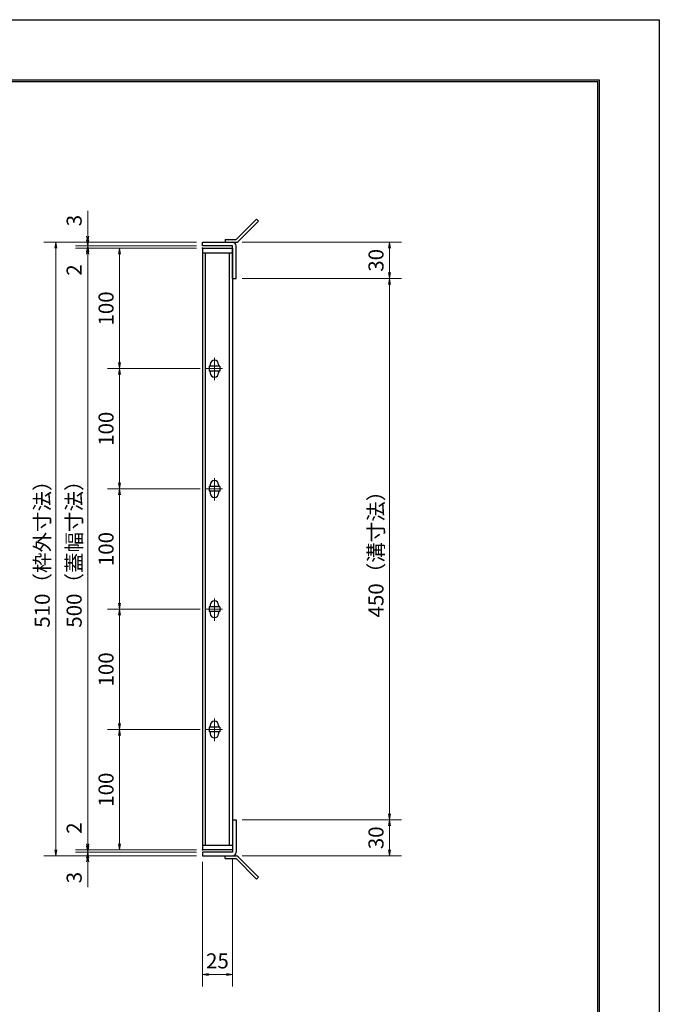
# Model space of a CAD drawing. Extents: x 0 to 2100, y 0 to 1485.
# Drawn here: x 1568 to 2100, y 667 to 1485 of the extents above; entities that cross this region are included whole.
import ezdxf

# ---------------------------------------------------------------- set-up
doc = ezdxf.new("R2010")
doc.units = 0
doc.header["$LTSCALE"] = 15
doc.header["$MEASUREMENT"] = 0
doc.linetypes.add('CENTER', pattern=[2, 1.25, -0.25, 0.25, -0.25])
doc.layers.get('0').update_dxf_attribs({"color": 5, "linetype": 'CONTINUOUS'})
doc.layers.get('DEFPOINTS').update_dxf_attribs({"color": 250, "linetype": 'CONTINUOUS'})
doc.layers.add('7-図\u3000枠', color=160, linetype='CONTINUOUS')
for name, color, linetype, lineweight in [('アンカー', 7, 'CONTINUOUS', 25), ('中心線', 6, 'CENTER', 18), ('寸法注釈', 30, 'CONTINUOUS', 18), ('枠', 7, 'CONTINUOUS', 25), ('蓋', 5, 'CONTINUOUS', 25)]:
    doc.layers.add(name, color=color, linetype=linetype, lineweight=lineweight)
doc.styles.add('BIGFONT', font='romans.shx', dxfattribs={"width": 0.7336, "bigfont": 'extfont.shx'})
doc.styles.get("Standard").update_dxf_attribs({"font": 'ROMANS.SHX', "width": 0.8, "height": 12.5, "bigfont": 'EXTFONT.SHX'})
doc.dimstyles.get("Standard").update_dxf_attribs({"dimscale": 5, "dimtxt": 12.5, "dimasz": 2, "dimexe": 0.5, "dimexo": 0.5, "dimgap": 0.5, "dimtad": 3, "dimdec": 4, "dimdsep": 46, "dimtxsty": 'Standard', "dimblk1": 'OPEN', "dimblk2": 'OPEN', "dimsah": 1, "dimcen": 0, "dimclrd": 30, "dimclre": 30, "dimclrt": 256, "dimadec": 4, "dimazin": 2, "dimtfac": 1, "dimtdec": 4, "dimtmove": 0, "dimatfit": 3, "dimldrblk": 'OPEN', "dimfxl": 0, "dimtolj": 1, "dimlwd": -1, "dimlwe": -1, "dimarcsym": 0})

# ---------------------------------------------------------------- blocks, each defined once
blk = doc.blocks.new('_OPEN')
at = {"color": 0, "linetype": 'ByBlock'}
for p, q in [((-1, 0.17), (0, 0)), ((0, 0), (-1, -0.17)), ((0, 0), (-1, 0))]:
    blk.add_line(p, q, dxfattribs=at)
blk = doc.blocks.new('*D134')
at = {"layer": 'DEFPOINTS', "color": 0}
for p in [(1720.06, 789.98), (1745.06, 792.98), (1745.06, 691.45)]:
    blk.add_point(p, dxfattribs=at)
at = {"layer": '寸法注釈', "color": 30}
for p, q in [((1745.06, 787.98), (1745.06, 681.45)), ((1720.06, 784.98), (1720.06, 681.45)), ((1725.06, 691.45), (1740.06, 691.45))]:
    blk.add_line(p, q, dxfattribs=at)
at = {"layer": '寸法注釈', "color": 30, "xscale": 5, "yscale": 5, "zscale": 5, "rotation": 180}
blk.add_blockref('_OPEN', (1720.06, 691.45), dxfattribs=at)
at = {"layer": '寸法注釈', "color": 30, "xscale": 5, "yscale": 5, "zscale": 5}
blk.add_blockref('_OPEN', (1745.06, 691.45), dxfattribs=at)
at = {"layer": '寸法注釈', "color": 7, "insert": (1732.56, 702.7), "char_height": 12.5, "attachment_point": 5, "style": 'BIGFONT'}
blk.add_mtext('\\A1;25', dxfattribs=at)
blk = doc.blocks.new('_Dot')
at = {"color": 0, "linetype": 'ByBlock', "lineweight": -2}
blk.add_line((-0.5, 0), (-1, 0), dxfattribs=at)
at = {"color": 0, "linetype": 'ByBlock', "const_width": 0.5}
blk.add_lwpolyline([(-0.25, 0, 1), (0.25, 0, 1)], format="xyb", close=True, dxfattribs=at)
blk = doc.blocks.new('*D135')
at = {"layer": 'DEFPOINTS', "color": 0}
for p in [(1720.06, 1294.98), (1651.21, 1194.98), (1723.25, 1194.98)]:
    blk.add_point(p, dxfattribs=at)
at = {"layer": '寸法注釈', "color": 30}
for p, q in [((1715.06, 1294.98), (1641.21, 1294.98)), ((1651.21, 1289.98), (1651.21, 1199.98)), ((1718.25, 1194.98), (1641.21, 1194.98))]:
    blk.add_line(p, q, dxfattribs=at)
at = {"layer": '寸法注釈', "color": 30, "xscale": 5, "yscale": 5, "zscale": 5}
for p, rotation in [((1651.21, 1294.98), 90), ((1651.21, 1194.98), 270)]:
    blk.add_blockref('_OPEN', p, dxfattribs=dict(at, rotation=rotation))
at = {"layer": '寸法注釈', "color": 7, "insert": (1639.96, 1244.98), "char_height": 12.5, "attachment_point": 5, "rotation": 90, "style": 'BIGFONT'}
blk.add_mtext('\\A1;100', dxfattribs=at)
blk = doc.blocks.new('*D136')
at = {"layer": 'DEFPOINTS', "color": 0}
for p in [(1720.06, 1294.98), (1624.68, 794.98), (1720.06, 794.98)]:
    blk.add_point(p, dxfattribs=at)
at = {"layer": '寸法注釈', "color": 30}
for p, q in [((1715.06, 1294.98), (1614.68, 1294.98)), ((1624.68, 1289.98), (1624.68, 799.98)), ((1715.06, 794.98), (1614.68, 794.98))]:
    blk.add_line(p, q, dxfattribs=at)
at = {"layer": '寸法注釈', "color": 30, "xscale": 5, "yscale": 5, "zscale": 5}
for p, rotation in [((1624.68, 1294.98), 90), ((1624.68, 794.98), 270)]:
    blk.add_blockref('_OPEN', p, dxfattribs=dict(at, rotation=rotation))
at = {"layer": '寸法注釈', "color": 7, "insert": (1613.43, 1044.98), "char_height": 12.5, "attachment_point": 5, "rotation": 90, "style": 'BIGFONT'}
blk.add_mtext('\\A1;500（蓋幅寸法）', dxfattribs=at)
blk = doc.blocks.new('*D137')
at = {"layer": 'DEFPOINTS', "color": 0}
for p in [(1720.06, 1299.98), (1598.15, 789.98), (1720.06, 789.98)]:
    blk.add_point(p, dxfattribs=at)
at = {"layer": '寸法注釈', "color": 30}
for p, q in [((1715.06, 1299.98), (1588.15, 1299.98)), ((1598.15, 1294.98), (1598.15, 794.98)), ((1715.06, 789.98), (1588.15, 789.98))]:
    blk.add_line(p, q, dxfattribs=at)
at = {"layer": '寸法注釈', "color": 30, "xscale": 5, "yscale": 5, "zscale": 5}
for p, rotation in [((1598.15, 1299.98), 90), ((1598.15, 789.98), 270)]:
    blk.add_blockref('_OPEN', p, dxfattribs=dict(at, rotation=rotation))
at = {"layer": '寸法注釈', "color": 7, "insert": (1586.9, 1044.98), "char_height": 12.5, "attachment_point": 5, "rotation": 90, "style": 'BIGFONT'}
blk.add_mtext('\\A1;510（枠外寸法）', dxfattribs=at)
blk = doc.blocks.new('*D138')
at = {"layer": 'DEFPOINTS', "color": 0}
for p in [(1748.11, 1269.98), (1748.06, 819.98), (1875.68, 819.98)]:
    blk.add_point(p, dxfattribs=at)
at = {"layer": '寸法注釈', "color": 30}
for p, q in [((1753.11, 1269.98), (1885.68, 1269.98)), ((1875.68, 1264.98), (1875.68, 824.98)), ((1753.06, 819.98), (1885.68, 819.98))]:
    blk.add_line(p, q, dxfattribs=at)
at = {"layer": '寸法注釈', "color": 30, "xscale": 5, "yscale": 5, "zscale": 5}
for p, rotation in [((1875.68, 1269.98), 90), ((1875.68, 819.98), 270)]:
    blk.add_blockref('_OPEN', p, dxfattribs=dict(at, rotation=rotation))
at = {"layer": '寸法注釈', "color": 7, "insert": (1864.43, 1044.98), "char_height": 12.5, "attachment_point": 5, "rotation": 90, "style": 'BIGFONT'}
blk.add_mtext('\\A1;450（溝寸法）', dxfattribs=at)
blk = doc.blocks.new('*D139')
at = {"layer": 'DEFPOINTS', "color": 0}
for p in [(1748.06, 819.98), (1748.11, 789.98), (1875.68, 789.98)]:
    blk.add_point(p, dxfattribs=at)
at = {"layer": '寸法注釈', "color": 30}
for p, q in [((1753.06, 819.98), (1885.68, 819.98)), ((1875.68, 814.98), (1875.68, 794.98)), ((1753.11, 789.98), (1885.68, 789.98))]:
    blk.add_line(p, q, dxfattribs=at)
at = {"layer": '寸法注釈', "color": 30, "xscale": 5, "yscale": 5, "zscale": 5}
for p, rotation in [((1875.68, 819.98), 90), ((1875.68, 789.98), 270)]:
    blk.add_blockref('_OPEN', p, dxfattribs=dict(at, rotation=rotation))
at = {"layer": '寸法注釈', "color": 7, "insert": (1864.43, 804.98), "char_height": 12.5, "attachment_point": 5, "rotation": 90, "style": 'BIGFONT'}
blk.add_mtext('\\A1;30', dxfattribs=at)
blk = doc.blocks.new('*D140')
at = {"layer": 'DEFPOINTS', "color": 0}
for p in [(1723.25, 994.98), (1651.21, 894.98), (1723.25, 894.98)]:
    blk.add_point(p, dxfattribs=at)
at = {"layer": '寸法注釈', "color": 30}
for p, q in [((1718.25, 994.98), (1641.21, 994.98)), ((1651.21, 989.98), (1651.21, 899.98)), ((1718.25, 894.98), (1641.21, 894.98))]:
    blk.add_line(p, q, dxfattribs=at)
at = {"layer": '寸法注釈', "color": 30, "xscale": 5, "yscale": 5, "zscale": 5}
for p, rotation in [((1651.21, 994.98), 90), ((1651.21, 894.98), 270)]:
    blk.add_blockref('_OPEN', p, dxfattribs=dict(at, rotation=rotation))
at = {"layer": '寸法注釈', "color": 7, "insert": (1639.96, 944.98), "char_height": 12.5, "attachment_point": 5, "rotation": 90, "style": 'BIGFONT'}
blk.add_mtext('\\A1;100', dxfattribs=at)
blk = doc.blocks.new('*D141')
at = {"layer": 'DEFPOINTS', "color": 0}
for p in [(1723.25, 894.98), (1651.21, 794.98), (1720.06, 794.98)]:
    blk.add_point(p, dxfattribs=at)
at = {"layer": '寸法注釈', "color": 30}
for p, q in [((1718.25, 894.98), (1641.21, 894.98)), ((1651.21, 889.98), (1651.21, 799.98)), ((1715.06, 794.98), (1641.21, 794.98))]:
    blk.add_line(p, q, dxfattribs=at)
at = {"layer": '寸法注釈', "color": 30, "xscale": 5, "yscale": 5, "zscale": 5}
for p, rotation in [((1651.21, 894.98), 90), ((1651.21, 794.98), 270)]:
    blk.add_blockref('_OPEN', p, dxfattribs=dict(at, rotation=rotation))
at = {"layer": '寸法注釈', "color": 7, "insert": (1639.96, 844.98), "char_height": 12.5, "attachment_point": 5, "rotation": 90, "style": 'BIGFONT'}
blk.add_mtext('\\A1;100', dxfattribs=at)
blk = doc.blocks.new('*D142')
at = {"layer": 'DEFPOINTS', "color": 0}
for p in [(1624.68, 789.98), (1720.06, 792.98), (1720.06, 789.98)]:
    blk.add_point(p, dxfattribs=at)
at = {"layer": '寸法注釈', "color": 30}
for p, q in [((1624.68, 797.98), (1624.68, 802.98)), ((1715.06, 792.98), (1614.68, 792.98)), ((1715.06, 789.98), (1614.68, 789.98)), ((1624.68, 792.98), (1624.68, 789.98)), ((1624.68, 784.98), (1624.68, 763.86))]:
    blk.add_line(p, q, dxfattribs=at)
at = {"layer": '寸法注釈', "color": 30, "xscale": 5, "yscale": 5, "zscale": 5}
for p, rotation in [((1624.68, 792.98), 270), ((1624.68, 789.98), 90)]:
    blk.add_blockref('_OPEN', p, dxfattribs=dict(at, rotation=rotation))
at = {"layer": '寸法注釈', "color": 7, "insert": (1613.43, 771.92), "char_height": 12.5, "attachment_point": 5, "rotation": 90, "style": 'BIGFONT'}
blk.add_mtext('\\A1;3', dxfattribs=at)
blk = doc.blocks.new('*D143')
at = {"layer": 'DEFPOINTS', "color": 0}
for p in [(1624.68, 794.98), (1720.06, 794.98), (1720.06, 792.98)]:
    blk.add_point(p, dxfattribs=at)
at = {"layer": '寸法注釈', "color": 30}
for p, q in [((1624.68, 799.98), (1624.68, 821.09)), ((1715.06, 794.98), (1614.68, 794.98)), ((1624.68, 792.98), (1624.68, 794.98)), ((1715.06, 792.98), (1614.68, 792.98)), ((1624.68, 787.98), (1624.68, 782.98))]:
    blk.add_line(p, q, dxfattribs=at)
at = {"layer": '寸法注釈', "color": 30, "xscale": 5, "yscale": 5, "zscale": 5}
for p, rotation in [((1624.68, 794.98), 270), ((1624.68, 792.98), 90)]:
    blk.add_blockref('_OPEN', p, dxfattribs=dict(at, rotation=rotation))
at = {"layer": '寸法注釈', "color": 7, "insert": (1613.43, 813.03), "char_height": 12.5, "attachment_point": 5, "rotation": 90, "style": 'BIGFONT'}
blk.add_mtext('\\A1;2', dxfattribs=at)
blk = doc.blocks.new('A$C4F066A7F')
at = {"layer": 'アンカー'}
for p, q in [((0, 19.3), (9.05, 19.3)), ((0, 17), (0, 19.3)), ((0, 17), (9.05, 17)), ((26.05, 0), (9.05, 17)), ((27.68, 1.63), (10.67, 18.63)), ((27.68, 1.63), (26.05, 0))]:
    blk.add_line(p, q, dxfattribs=at)
blk.add_arc((9.05, 17), 2.3, 45, 90, dxfattribs=at)
blk = doc.blocks.new('*D144')
at = {"layer": 'DEFPOINTS', "color": 0}
for p in [(1723.25, 1094.98), (1651.21, 994.98), (1723.25, 994.98)]:
    blk.add_point(p, dxfattribs=at)
at = {"layer": '寸法注釈', "color": 30}
for p, q in [((1718.25, 1094.98), (1641.21, 1094.98)), ((1651.21, 1089.98), (1651.21, 999.98)), ((1718.25, 994.98), (1641.21, 994.98))]:
    blk.add_line(p, q, dxfattribs=at)
at = {"layer": '寸法注釈', "color": 30, "xscale": 5, "yscale": 5, "zscale": 5}
for p, rotation in [((1651.21, 1094.98), 90), ((1651.21, 994.98), 270)]:
    blk.add_blockref('_OPEN', p, dxfattribs=dict(at, rotation=rotation))
at = {"layer": '寸法注釈', "color": 7, "insert": (1639.96, 1044.98), "char_height": 12.5, "attachment_point": 5, "rotation": 90, "style": 'BIGFONT'}
blk.add_mtext('\\A1;100', dxfattribs=at)
blk = doc.blocks.new('*D145')
at = {"layer": 'DEFPOINTS', "color": 0}
for p in [(1723.25, 1194.98), (1651.21, 1094.98), (1723.25, 1094.98)]:
    blk.add_point(p, dxfattribs=at)
at = {"layer": '寸法注釈', "color": 30}
for p, q in [((1718.25, 1194.98), (1641.21, 1194.98)), ((1651.21, 1189.98), (1651.21, 1099.98)), ((1718.25, 1094.98), (1641.21, 1094.98))]:
    blk.add_line(p, q, dxfattribs=at)
at = {"layer": '寸法注釈', "color": 30, "xscale": 5, "yscale": 5, "zscale": 5}
for p, rotation in [((1651.21, 1194.98), 90), ((1651.21, 1094.98), 270)]:
    blk.add_blockref('_OPEN', p, dxfattribs=dict(at, rotation=rotation))
at = {"layer": '寸法注釈', "color": 7, "insert": (1639.96, 1144.98), "char_height": 12.5, "attachment_point": 5, "rotation": 90, "style": 'BIGFONT'}
blk.add_mtext('\\A1;100', dxfattribs=at)
blk = doc.blocks.new('*D146')
at = {"layer": 'DEFPOINTS', "color": 0}
for p in [(1748.11, 1299.98), (1748.11, 1269.98), (1875.68, 1269.98)]:
    blk.add_point(p, dxfattribs=at)
at = {"layer": '寸法注釈', "color": 30}
for p, q in [((1753.11, 1299.98), (1885.68, 1299.98)), ((1875.68, 1294.98), (1875.68, 1274.98)), ((1753.11, 1269.98), (1885.68, 1269.98))]:
    blk.add_line(p, q, dxfattribs=at)
at = {"layer": '寸法注釈', "color": 30, "xscale": 5, "yscale": 5, "zscale": 5}
for p, rotation in [((1875.68, 1299.98), 90), ((1875.68, 1269.98), 270)]:
    blk.add_blockref('_OPEN', p, dxfattribs=dict(at, rotation=rotation))
at = {"layer": '寸法注釈', "color": 7, "insert": (1864.43, 1284.98), "char_height": 12.5, "attachment_point": 5, "rotation": 90, "style": 'BIGFONT'}
blk.add_mtext('\\A1;30', dxfattribs=at)
blk = doc.blocks.new('*D147')
at = {"layer": 'DEFPOINTS', "color": 0}
for p in [(1624.68, 1299.98), (1720.06, 1299.98), (1720.06, 1296.98)]:
    blk.add_point(p, dxfattribs=at)
at = {"layer": '寸法注釈', "color": 30}
for p, q in [((1624.68, 1304.98), (1624.68, 1326.09)), ((1715.06, 1299.98), (1614.68, 1299.98)), ((1715.06, 1296.98), (1614.68, 1296.98)), ((1624.68, 1296.98), (1624.68, 1299.98)), ((1624.68, 1291.98), (1624.68, 1286.98))]:
    blk.add_line(p, q, dxfattribs=at)
at = {"layer": '寸法注釈', "color": 30, "xscale": 5, "yscale": 5, "zscale": 5}
for p, rotation in [((1624.68, 1299.98), 270), ((1624.68, 1296.98), 90)]:
    blk.add_blockref('_OPEN', p, dxfattribs=dict(at, rotation=rotation))
at = {"layer": '寸法注釈', "color": 7, "insert": (1613.43, 1318.03), "char_height": 12.5, "attachment_point": 5, "rotation": 90, "style": 'BIGFONT'}
blk.add_mtext('\\A1;3', dxfattribs=at)
blk = doc.blocks.new('*D148')
at = {"layer": 'DEFPOINTS', "color": 0}
for p in [(1624.68, 1294.98), (1720.06, 1296.98), (1720.06, 1294.98)]:
    blk.add_point(p, dxfattribs=at)
at = {"layer": '寸法注釈', "color": 30}
for p, q in [((1624.68, 1301.98), (1624.68, 1306.98)), ((1715.06, 1296.98), (1614.68, 1296.98)), ((1715.06, 1294.98), (1614.68, 1294.98)), ((1624.68, 1296.98), (1624.68, 1294.98)), ((1624.68, 1289.98), (1624.68, 1268.86))]:
    blk.add_line(p, q, dxfattribs=at)
at = {"layer": '寸法注釈', "color": 30, "xscale": 5, "yscale": 5, "zscale": 5}
for p, rotation in [((1624.68, 1296.98), 270), ((1624.68, 1294.98), 90)]:
    blk.add_blockref('_OPEN', p, dxfattribs=dict(at, rotation=rotation))
at = {"layer": '寸法注釈', "color": 7, "insert": (1613.43, 1276.92), "char_height": 12.5, "attachment_point": 5, "rotation": 90, "style": 'BIGFONT'}
blk.add_mtext('\\A1;2', dxfattribs=at)
blk = doc.blocks.new('A$C6EB770D1')
at = {"layer": 'アンカー'}
for p, q in [((26.05, 19.3), (9.05, 2.3)), ((27.68, 17.68), (10.67, 0.67)), ((27.68, 17.68), (26.05, 19.3)), ((0, 2.3), (9.05, 2.3)), ((0, 2.3), (0, 0)), ((0, 0), (9.05, 0))]:
    blk.add_line(p, q, dxfattribs=at)
blk.add_arc((9.05, 2.3), 2.3, 270, 315, dxfattribs=at)

msp = doc.modelspace()

# ---------------------------------------------------------------- linework, layer by layer
at = {"layer": '7-図\u3000枠', "color": 253}
for p, q in [((75, 1435), (2050, 1435)), ((76.25, 1433.75), (2048.75, 1433.75)), ((2048.75, 51.25), (2048.75, 1433.75)), ((2050, 1435), (2050, 50))]:
    msp.add_line(p, q, dxfattribs=at)
at = {"layer": 'DEFPOINTS'}
for p, q in [((0, 1485), (2100, 1485)), ((2100, 1485), (2100, 0))]:
    msp.add_line(p, q, dxfattribs=at)
at = {"layer": '中心線'}
for p, q in [((1730.06, 1204.03), (1730.06, 1185.42)), ((1736.87, 1194.98), (1723.25, 1194.98)), ((1730.06, 1104.03), (1730.06, 1085.42)), ((1736.87, 1094.98), (1723.25, 1094.98)), ((1730.06, 1004.03), (1730.06, 985.42)), ((1736.87, 994.98), (1723.25, 994.98)), ((1730.06, 904.03), (1730.06, 885.42)), ((1736.87, 894.98), (1723.25, 894.98))]:
    msp.add_line(p, q, dxfattribs=at)
at = {"layer": '枠'}
for p, q in [((1720.06, 1299.98), (1745.06, 1299.98)), ((1720.06, 1296.98), (1720.06, 1299.98)), ((1745.06, 1296.98), (1720.06, 1296.98)), ((1745.06, 1269.98), (1745.06, 1296.98)), ((1748.06, 1269.98), (1748.06, 1296.98)), ((1745.06, 1269.98), (1748.06, 1269.98)), ((1745.06, 819.98), (1745.06, 792.98)), ((1745.06, 819.98), (1748.06, 819.98)), ((1748.06, 819.98), (1748.06, 792.98)), ((1745.06, 792.98), (1720.06, 792.98)), ((1720.06, 792.98), (1720.06, 789.98)), ((1720.06, 789.98), (1745.06, 789.98))]:
    msp.add_line(p, q, dxfattribs=at)
for centre, start, end in [((1745.06, 1296.98), 0, 90), ((1745.06, 792.98), 270, 0)]:
    msp.add_arc(centre, 3, start, end, dxfattribs=at)
at = {"layer": '蓋'}
for p, q in [((1720.06, 1294.98), (1720.06, 794.98)), ((1720.06, 1294.98), (1745.06, 1294.98)), ((1745.06, 1294.98), (1745.06, 794.98)), ((1745.06, 1290.98), (1720.06, 1290.98)), ((1722.56, 798.98), (1722.56, 1290.98)), ((1742.56, 798.98), (1742.56, 1290.98)), ((1734.56, 1196.98), (1725.56, 1196.98)), ((1725.56, 1196.98), (1725.56, 1192.98)), ((1726.56, 1198.48), (1726.56, 1196.98)), ((1733.56, 1198.48), (1733.56, 1196.98)), ((1734.56, 1196.98), (1734.56, 1192.98)), ((1734.56, 1192.98), (1725.56, 1192.98)), ((1726.56, 1192.98), (1726.56, 1191.48)), ((1733.56, 1192.98), (1733.56, 1191.48)), ((1734.56, 1096.98), (1725.56, 1096.98)), ((1725.56, 1096.98), (1725.56, 1092.98)), ((1726.56, 1098.48), (1726.56, 1096.98)), ((1733.56, 1098.48), (1733.56, 1096.98)), ((1734.56, 1096.98), (1734.56, 1092.98)), ((1734.56, 1092.98), (1725.56, 1092.98)), ((1726.56, 1092.98), (1726.56, 1091.48)), ((1733.56, 1092.98), (1733.56, 1091.48)), ((1726.56, 998.48), (1726.56, 996.98)), ((1733.56, 998.48), (1733.56, 996.98)), ((1734.56, 996.98), (1725.56, 996.98)), ((1725.56, 996.98), (1725.56, 992.98)), ((1734.56, 992.98), (1725.56, 992.98)), ((1726.56, 992.98), (1726.56, 991.48)), ((1733.56, 992.98), (1733.56, 991.48)), ((1734.56, 996.98), (1734.56, 992.98)), ((1734.56, 896.98), (1725.56, 896.98)), ((1725.56, 896.98), (1725.56, 892.98)), ((1734.56, 892.98), (1725.56, 892.98)), ((1726.56, 898.48), (1726.56, 896.98)), ((1726.56, 892.98), (1726.56, 891.48)), ((1733.56, 898.48), (1733.56, 896.98)), ((1733.56, 892.98), (1733.56, 891.48)), ((1734.56, 896.98), (1734.56, 892.98)), ((1720.06, 798.98), (1745.06, 798.98)), ((1745.06, 794.98), (1720.06, 794.98))]:
    msp.add_line(p, q, dxfattribs=at)
for centre, start, end in [((1730.06, 1198.48), 0, 180), ((1730.06, 1191.48), 180, 0), ((1730.06, 1098.48), 0, 180), ((1730.06, 1091.48), 180, 0), ((1730.06, 998.48), 0, 180), ((1730.06, 991.48), 180, 0), ((1730.06, 898.48), 0, 180), ((1730.06, 891.48), 180, 0)]:
    msp.add_arc(centre, 3.5, start, end, dxfattribs=at)
at = {"layer": '蓋', "color": 7}
for p in [(1720.06, 1294.98), (1720.06, 794.98)]:
    msp.add_point(p, dxfattribs=at)

# ---------------------------------------------------------------- block references
at = {"layer": 'アンカー'}
for name, p in [('A$C6EB770D1', (1739.06, 1299.98)), ('A$C4F066A7F', (1739.06, 770.67))]:
    msp.add_blockref(name, p, dxfattribs=at)

# ---------------------------------------------------------------- dimensions: what is measured, and where the dimension line sits
at = {"layer": '寸法注釈'}
for base, p1, p2, override, picture, middle in [((1624.68, 1299.98), (1720.06, 1296.98), (1720.06, 1299.98), {"dimscale": 5, "dimtxt": 2.5, "dimasz": 1, "dimexe": 2, "dimexo": 1, "dimgap": 1, "dimtad": 3, "dimtih": 0, "dimtoh": 0, "dimdec": 1, "dimzin": 8, "dimtxsty": 'BIGFONT', "dimblk": 'Dot', "dimcen": -0.09, "dimclrd": 30, "dimclre": 30, "dimclrt": 7, "dimadec": 1, "dimtdec": 1, "dimtofl": 1, "dimldrblk": 'Dot', "dimtvp": 1, "dimtzin": 8}, '*D147', (1613.43, 1318.03)), ((1624.68, 1294.98), (1720.06, 1296.98), (1720.06, 1294.98), {"dimscale": 5, "dimtxt": 2.5, "dimasz": 1, "dimexe": 2, "dimexo": 1, "dimgap": 1, "dimtad": 3, "dimtih": 0, "dimtoh": 0, "dimdec": 1, "dimzin": 8, "dimtxsty": 'BIGFONT', "dimblk": 'Dot', "dimcen": -0.09, "dimclrd": 30, "dimclre": 30, "dimclrt": 7, "dimadec": 1, "dimtdec": 1, "dimtofl": 1, "dimldrblk": 'Dot', "dimtvp": 1, "dimtzin": 8}, '*D148', (1613.43, 1276.92)), ((1651.21, 1194.98), (1720.06, 1294.98), (1723.25, 1194.98), {"dimscale": 5, "dimtxt": 2.5, "dimasz": 1, "dimexe": 2, "dimexo": 1, "dimgap": 1, "dimtad": 3, "dimtih": 0, "dimtoh": 0, "dimdec": 1, "dimzin": 8, "dimtxsty": 'BIGFONT', "dimblk": 'Dot', "dimcen": -0.09, "dimclrd": 30, "dimclre": 30, "dimclrt": 7, "dimadec": 1, "dimtdec": 1, "dimtofl": 1, "dimldrblk": 'Dot', "dimtvp": 1, "dimtzin": 8}, '*D135', (1639.96, 1244.98)), ((1875.68, 1269.98), (1748.11, 1299.98), (1748.11, 1269.98), {"dimscale": 5, "dimtxt": 2.5, "dimasz": 1, "dimexe": 2, "dimexo": 1, "dimgap": 1, "dimtad": 3, "dimtih": 0, "dimtoh": 0, "dimdec": 1, "dimzin": 8, "dimtxsty": 'BIGFONT', "dimblk": 'Dot', "dimcen": -0.09, "dimclrd": 30, "dimclre": 30, "dimclrt": 7, "dimadec": 1, "dimtdec": 1, "dimtofl": 1, "dimldrblk": 'Dot', "dimtvp": 1, "dimtzin": 8}, '*D146', (1864.43, 1284.98)), ((1651.21, 1094.98), (1723.25, 1194.98), (1723.25, 1094.98), {"dimscale": 5, "dimtxt": 2.5, "dimasz": 1, "dimexe": 2, "dimexo": 1, "dimgap": 1, "dimtad": 3, "dimtih": 0, "dimtoh": 0, "dimdec": 1, "dimzin": 8, "dimtxsty": 'BIGFONT', "dimblk": 'Dot', "dimcen": -0.09, "dimclrd": 30, "dimclre": 30, "dimclrt": 7, "dimadec": 1, "dimtdec": 1, "dimtofl": 1, "dimldrblk": 'Dot', "dimtvp": 1, "dimtzin": 8}, '*D145', (1639.96, 1144.98)), ((1651.21, 994.98), (1723.25, 1094.98), (1723.25, 994.98), {"dimscale": 5, "dimtxt": 2.5, "dimasz": 1, "dimexe": 2, "dimexo": 1, "dimgap": 1, "dimtad": 3, "dimtih": 0, "dimtoh": 0, "dimdec": 1, "dimzin": 8, "dimtxsty": 'BIGFONT', "dimblk": 'Dot', "dimcen": -0.09, "dimclrd": 30, "dimclre": 30, "dimclrt": 7, "dimadec": 1, "dimtdec": 1, "dimtofl": 1, "dimldrblk": 'Dot', "dimtvp": 1, "dimtzin": 8}, '*D144', (1639.96, 1044.98)), ((1651.21, 894.98), (1723.25, 994.98), (1723.25, 894.98), {"dimscale": 5, "dimtxt": 2.5, "dimasz": 1, "dimexe": 2, "dimexo": 1, "dimgap": 1, "dimtad": 3, "dimtih": 0, "dimtoh": 0, "dimdec": 1, "dimzin": 8, "dimtxsty": 'BIGFONT', "dimblk": 'Dot', "dimcen": -0.09, "dimclrd": 30, "dimclre": 30, "dimclrt": 7, "dimadec": 1, "dimtdec": 1, "dimtofl": 1, "dimldrblk": 'Dot', "dimtvp": 1, "dimtzin": 8}, '*D140', (1639.96, 944.98)), ((1651.21, 794.98), (1723.25, 894.98), (1720.06, 794.98), {"dimscale": 5, "dimtxt": 2.5, "dimasz": 1, "dimexe": 2, "dimexo": 1, "dimgap": 1, "dimtad": 3, "dimtih": 0, "dimtoh": 0, "dimdec": 1, "dimzin": 8, "dimtxsty": 'BIGFONT', "dimblk": 'Dot', "dimcen": -0.09, "dimclrd": 30, "dimclre": 30, "dimclrt": 7, "dimadec": 1, "dimtdec": 1, "dimtofl": 1, "dimtmove": 1, "dimldrblk": 'Dot', "dimtvp": 1, "dimtzin": 8}, '*D141', (1639.96, 844.98)), ((1624.68, 794.98), (1720.06, 792.98), (1720.06, 794.98), {"dimscale": 5, "dimtxt": 2.5, "dimasz": 1, "dimexe": 2, "dimexo": 1, "dimgap": 1, "dimtad": 3, "dimtih": 0, "dimtoh": 0, "dimdec": 1, "dimzin": 8, "dimtxsty": 'BIGFONT', "dimblk": 'Dot', "dimcen": -0.09, "dimclrd": 30, "dimclre": 30, "dimclrt": 7, "dimadec": 1, "dimtdec": 1, "dimtofl": 1, "dimldrblk": 'Dot', "dimtvp": 1, "dimtzin": 8}, '*D143', (1613.43, 813.03)), ((1875.68, 789.98), (1748.06, 819.98), (1748.11, 789.98), {"dimscale": 5, "dimtxt": 2.5, "dimasz": 1, "dimexe": 2, "dimexo": 1, "dimgap": 1, "dimtad": 3, "dimtih": 0, "dimtoh": 0, "dimdec": 1, "dimzin": 8, "dimtxsty": 'BIGFONT', "dimblk": 'Dot', "dimcen": -0.09, "dimclrd": 30, "dimclre": 30, "dimclrt": 7, "dimadec": 1, "dimtdec": 1, "dimtofl": 1, "dimtmove": 1, "dimldrblk": 'Dot', "dimtvp": 1, "dimtzin": 8}, '*D139', (1864.43, 804.98)), ((1624.68, 789.98), (1720.06, 792.98), (1720.06, 789.98), {"dimscale": 5, "dimtxt": 2.5, "dimasz": 1, "dimexe": 2, "dimexo": 1, "dimgap": 1, "dimtad": 3, "dimtih": 0, "dimtoh": 0, "dimdec": 1, "dimzin": 8, "dimtxsty": 'BIGFONT', "dimblk": 'Dot', "dimcen": -0.09, "dimclrd": 30, "dimclre": 30, "dimclrt": 7, "dimadec": 1, "dimtdec": 1, "dimtofl": 1, "dimldrblk": 'Dot', "dimtvp": 1, "dimtzin": 8}, '*D142', (1613.43, 771.92))]:
    dim = msp.add_linear_dim(base=base, p1=p1, p2=p2, angle=90, dimstyle='Standard', override=override, dxfattribs=at)
    dim.commit()
    dim.dimension.update_dxf_attribs({"geometry": picture, "text_midpoint": middle})
for base, p1, p2, text, override, picture, middle in [((1598.15, 789.98), (1720.06, 1299.98), (1720.06, 789.98), '<>（枠外寸法）', {"dimscale": 5, "dimtxt": 2.5, "dimasz": 1, "dimexe": 2, "dimexo": 1, "dimgap": 1, "dimtad": 3, "dimtih": 0, "dimtoh": 0, "dimdec": 1, "dimzin": 8, "dimtxsty": 'BIGFONT', "dimblk": 'Dot', "dimcen": -0.09, "dimclrd": 30, "dimclre": 30, "dimclrt": 7, "dimadec": 1, "dimtdec": 1, "dimtofl": 1, "dimldrblk": 'Dot', "dimtvp": 1, "dimtzin": 8}, '*D137', (1586.9, 1044.98)), ((1624.68, 794.98), (1720.06, 1294.98), (1720.06, 794.98), '<>（蓋幅寸法）', {"dimscale": 5, "dimtxt": 2.5, "dimasz": 1, "dimexe": 2, "dimexo": 1, "dimgap": 1, "dimtad": 3, "dimtih": 0, "dimtoh": 0, "dimdec": 1, "dimzin": 8, "dimtxsty": 'BIGFONT', "dimblk": 'Dot', "dimcen": -0.09, "dimclrd": 30, "dimclre": 30, "dimclrt": 7, "dimadec": 1, "dimtdec": 1, "dimtofl": 1, "dimtmove": 1, "dimldrblk": 'Dot', "dimtvp": 1, "dimtzin": 8}, '*D136', (1613.43, 1044.98)), ((1875.68, 819.98), (1748.11, 1269.98), (1748.06, 819.98), '<>（溝寸法）', {"dimscale": 5, "dimtxt": 2.5, "dimasz": 1, "dimexe": 2, "dimexo": 1, "dimgap": 1, "dimtad": 3, "dimtih": 0, "dimtoh": 0, "dimdec": 1, "dimzin": 8, "dimtxsty": 'BIGFONT', "dimblk": 'Dot', "dimcen": -0.09, "dimclrd": 30, "dimclre": 30, "dimclrt": 7, "dimadec": 1, "dimtdec": 1, "dimtofl": 1, "dimtmove": 1, "dimldrblk": 'Dot', "dimtvp": 1, "dimtzin": 8}, '*D138', (1864.43, 1044.98))]:
    dim = msp.add_linear_dim(base=base, p1=p1, p2=p2, angle=90, text=text, dimstyle='Standard', override=override, dxfattribs=at)
    dim.commit()
    dim.dimension.update_dxf_attribs({"geometry": picture, "text_midpoint": middle})
dim = msp.add_linear_dim(base=(1745.06, 691.45), p1=(1720.06, 789.98), p2=(1745.06, 792.98), dimstyle='Standard', override={"dimscale": 5, "dimtxt": 2.5, "dimasz": 1, "dimexe": 2, "dimexo": 1, "dimgap": 1, "dimtad": 3, "dimtih": 0, "dimtoh": 0, "dimdec": 1, "dimzin": 8, "dimtxsty": 'BIGFONT', "dimblk": 'Dot', "dimcen": -0.09, "dimclrd": 30, "dimclre": 30, "dimclrt": 7, "dimadec": 1, "dimtdec": 1, "dimtofl": 1, "dimldrblk": 'Dot', "dimtvp": 1, "dimtzin": 8}, dxfattribs=at)
dim.commit()
dim.dimension.update_dxf_attribs({"geometry": '*D134', "text_midpoint": (1732.56, 702.7)})

doc.saveas('drawing.dxf')
